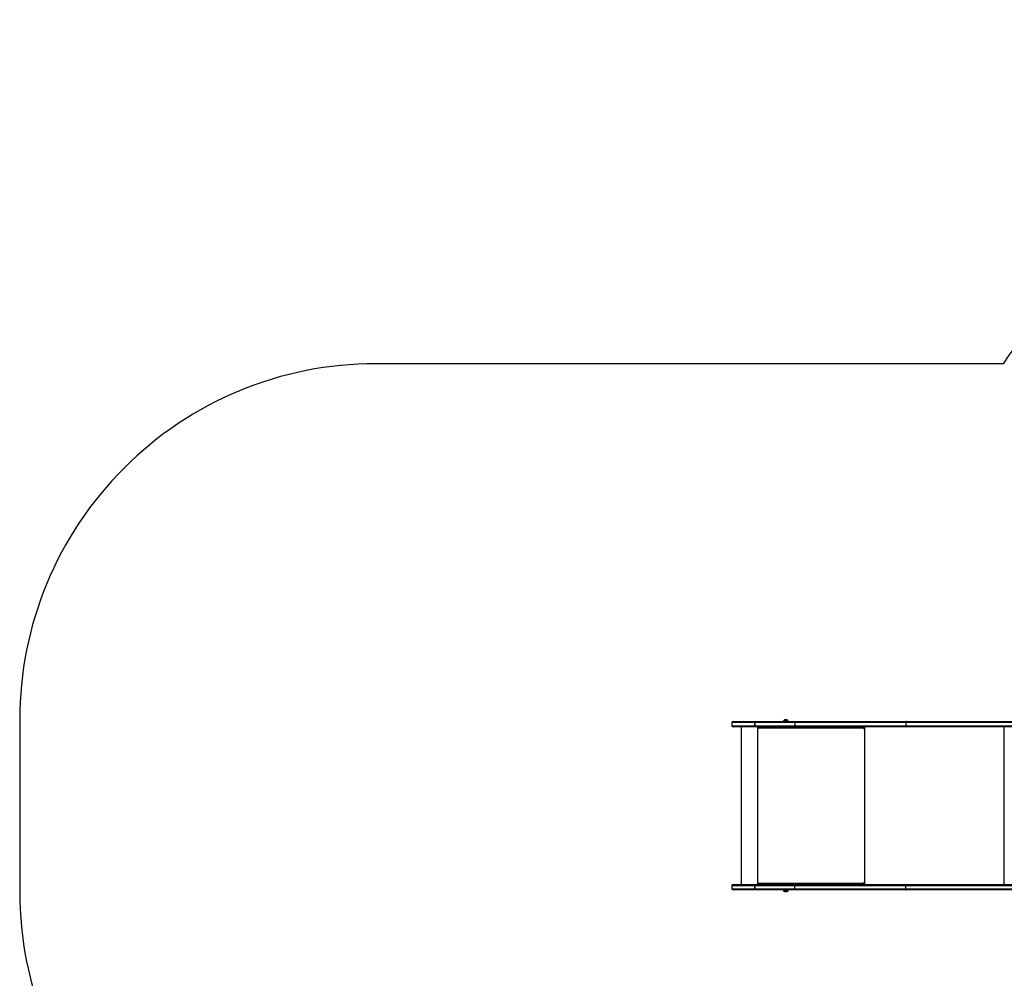
# Model space of a CAD drawing. Units: millimetres. Extents: x -4534 to 354489, y -3372 to 6886.
# Drawn here: x -4191 to -1427, y 4195 to 6886 of the extents above; entities that cross this region are included whole.
import ezdxf

# ---------------------------------------------------------------- set-up
doc = ezdxf.new("R2010")
doc.units = ezdxf.units.MM
doc.layers.add('Opvangzone', color=7, linetype='Continuous', true_color=0x00a19a)
doc.layers.add('Toestel 2D', color=7, linetype='Continuous', lineweight=20)

# ---------------------------------------------------------------- blocks, each defined once
blk = doc.blocks.new('1708_')
at = {"color": 7, "linetype": 'Continuous', "lineweight": 25}
for p, q in [((1819.52, 356.66), (1825.62, 356.66)), ((1825.63, 356.66), (1825.62, 356.66)), ((1825.63, 356.66), (1836.85, 356.66)), ((1833.63, 356.71), (1833.63, 356.66)), ((1834.09, 356.71), (1833.63, 356.71)), ((1834.21, 357.1), (1833.98, 357.1)), ((1835.03, 356.71), (1834.09, 356.71)), ((1834.68, 357.1), (1834.21, 357.1)), ((1835.03, 356.66), (1835.03, 356.71)), ((1836.85, 356.66), (1868.26, 356.66)), ((1868.26, 356.66), (2019.96, 356.66)), ((1819.22, 356.36), (1819.22, 355.46)), ((1825.62, 355.16), (1819.52, 355.16)), ((1821.79, 355.16), (1821.79, 310.86)), ((1836.82, 356.36), (1825.59, 356.36)), ((1825.59, 356.36), (1825.59, 355.46)), ((1825.59, 356.36), (1825.59, 356.36)), ((1825.59, 355.46), (1825.59, 356.36)), ((1825.59, 355.46), (1836.82, 355.46)), ((1825.59, 355.46), (1825.59, 355.46)), ((1825.62, 355.16), (1825.63, 355.16)), ((1836.85, 355.16), (1825.63, 355.16)), ((1826.36, 355.16), (1826.36, 310.86)), ((1826.46, 355.16), (1826.46, 354.66)), ((1826.48, 354.66), (1826.46, 354.66)), ((1826.48, 354.66), (1826.48, 355.16)), ((1826.56, 354.66), (1826.56, 354.76)), ((1856.26, 354.76), (1826.56, 354.76)), ((1868.07, 356.36), (1836.82, 356.36)), ((1836.82, 356.36), (1836.82, 355.46)), ((1836.82, 355.46), (1868.07, 355.46)), ((1868.26, 355.16), (1836.85, 355.16)), ((1856.26, 354.76), (1856.26, 354.66)), ((1856.28, 354.76), (1856.26, 354.76)), ((1856.28, 354.66), (1856.26, 354.66)), ((1856.28, 354.66), (1856.28, 354.76)), ((1856.31, 354.96), (1856.31, 355.16)), ((1856.31, 354.96), (1856.36, 354.96)), ((1856.36, 354.66), (1856.36, 355.16)), ((1868.07, 356.36), (1868.07, 355.46)), ((2021.52, 355.16), (1868.26, 355.16)), ((1819.22, 310.56), (1819.22, 309.66)), ((1819.52, 310.86), (1825.62, 310.86)), ((1836.82, 310.56), (1825.59, 310.56)), ((1825.59, 310.56), (1825.59, 309.66)), ((1825.59, 309.66), (1825.59, 310.56)), ((1825.59, 310.56), (1825.59, 310.56)), ((1825.59, 309.66), (1836.82, 309.66)), ((1825.59, 309.66), (1825.59, 309.66)), ((1825.63, 310.86), (1825.62, 310.86)), ((1825.63, 310.86), (1836.85, 310.86)), ((1826.46, 311.36), (1826.46, 310.86)), ((1826.48, 311.36), (1826.46, 311.36)), ((1826.48, 310.86), (1826.48, 311.36)), ((1826.56, 311.26), (1826.56, 311.36)), ((1826.56, 311.26), (1856.26, 311.26)), ((1868.07, 310.56), (1836.82, 310.56)), ((1836.82, 309.66), (1836.82, 310.56)), ((1836.82, 309.66), (1868.07, 309.66)), ((1836.85, 310.86), (1868.26, 310.86)), ((1856.26, 311.36), (1856.26, 311.26)), ((1856.28, 311.36), (1856.26, 311.36)), ((1856.28, 311.26), (1856.26, 311.26)), ((1856.28, 311.26), (1856.28, 311.36)), ((1856.31, 311.06), (1856.31, 310.86)), ((1856.31, 311.06), (1856.36, 311.06)), ((1856.36, 310.86), (1856.36, 311.36)), ((1868.07, 309.66), (1868.07, 310.56)), ((1868.26, 310.86), (2021.52, 310.86)), ((1825.62, 309.36), (1819.52, 309.36)), ((1825.62, 309.36), (1825.63, 309.36)), ((1836.85, 309.36), (1825.63, 309.36)), ((1833.63, 309.36), (1833.63, 309.31)), ((1833.63, 309.31), (1833.83, 309.31)), ((1833.83, 309.31), (1835.03, 309.31)), ((1833.98, 308.92), (1834.08, 308.92)), ((1834.08, 308.92), (1834.68, 308.92)), ((1835.03, 309.31), (1835.03, 309.36)), ((1868.26, 309.36), (1836.85, 309.36)), ((2019.96, 309.36), (1868.26, 309.36))]:
    blk.add_line(p, q, dxfattribs=at)
at = {"color": 8, "linetype": 'Continuous', "lineweight": 25}
for p, q in [((1825.59, 356.36), (1819.22, 356.36)), ((1819.22, 355.46), (1825.59, 355.46)), ((1856.46, 355.16), (1856.46, 310.86)), ((2019.96, 356.36), (1868.07, 356.36)), ((1868.07, 355.46), (2019.97, 355.46)), ((1895.53, 355.16), (1895.53, 310.86)), ((1825.59, 310.56), (1819.22, 310.56)), ((1819.22, 309.66), (1825.59, 309.66)), ((2019.97, 310.56), (1868.07, 310.56)), ((1868.07, 309.66), (2019.96, 309.66))]:
    blk.add_line(p, q, dxfattribs=at)
at = {"color": 7, "linetype": 'Continuous', "lineweight": 25, "flags": 128}
for points in [[(1868.26, 356.66), (1868.23, 356.65), (1868.19, 356.63), (1868.16, 356.61), (1868.13, 356.57), (1868.1, 356.52), (1868.09, 356.47), (1868.07, 356.42), (1868.07, 356.36)], [(1868.26, 355.16), (1868.23, 355.16), (1868.19, 355.18), (1868.16, 355.21), (1868.13, 355.25), (1868.1, 355.29), (1868.09, 355.34), (1868.07, 355.4), (1868.07, 355.46)], [(1868.07, 310.56), (1868.07, 310.62), (1868.09, 310.67), (1868.1, 310.72), (1868.13, 310.77), (1868.16, 310.81), (1868.19, 310.83), (1868.23, 310.85), (1868.26, 310.86)], [(1868.07, 309.66), (1868.07, 309.6), (1868.09, 309.54), (1868.1, 309.49), (1868.13, 309.45), (1868.16, 309.41), (1868.19, 309.38), (1868.23, 309.36), (1868.26, 309.36)]]:
    blk.add_lwpolyline(points, dxfattribs=at)
at = {"color": 7, "linetype": 'Continuous', "lineweight": 25}
for centre, radius, start, end in [((1819.52, 356.36), 0.3, 90, 180), ((1826.24, 356.43), 0.647, 159.5451, 186.5587), ((1826.3, 356.43), 0.717, 161.6391, 185.9329), ((1834.14, 356.6), 0.523, 108, 168.1881), ((1834.52, 356.6), 0.523, 11.8119, 72), ((1837.46, 356.43), 0.647, 159.5459, 186.5567), ((1819.52, 355.46), 0.3, 180, 270), ((1826.24, 355.38), 0.647, 173.4434, 200.4523), ((1826.3, 355.38), 0.717, 174.069, 198.3585), ((1826.51, 354.66), 0.0496, 179.6538, 0.3462), ((1826.53, 354.66), 0.0499, 179.8326, 255.5354), ((1827.42, 354.86), 0.863, 159.5464, 186.5568), ((1837.46, 355.38), 0.647, 173.4454, 200.4514), ((1857.12, 354.86), 0.863, 159.5467, 186.5557), ((1856.31, 354.66), 0.0496, 179.6581, 0.3419), ((1856.71, 354.81), 0.431, 159.5445, 186.5595), ((1856.33, 354.66), 0.0499, 179.8225, 255.5411), ((1819.52, 310.56), 0.3, 90, 180), ((1819.52, 309.66), 0.3, 180, 270), ((1826.24, 310.63), 0.647, 159.5468, 186.5575), ((1826.3, 310.63), 0.717, 161.6407, 185.9318), ((1826.24, 309.58), 0.647, 173.4421, 200.4539), ((1826.3, 309.58), 0.717, 174.0678, 198.3599), ((1826.51, 311.36), 0.0496, 359.6515, 180.3485), ((1826.53, 311.36), 0.0499, 104.4646, 180.1674), ((1827.42, 311.16), 0.863, 173.4433, 200.4533), ((1837.46, 310.63), 0.647, 159.5477, 186.5555), ((1837.46, 309.58), 0.647, 173.4441, 200.453), ((1857.12, 311.16), 0.863, 173.4444, 200.4531), ((1856.31, 311.36), 0.0496, 359.6559, 180.3441), ((1856.33, 311.36), 0.0499, 104.4589, 180.1775), ((1856.71, 311.21), 0.431, 173.4401, 200.4554), ((1834.14, 309.41), 0.523, 191.8119, 252), ((1834.52, 309.41), 0.523, 288, 348.1881)]:
    blk.add_arc(centre, radius, start, end, dxfattribs=at)
blk = doc.blocks.new('VPL-13-1708-GM')
at = {"layer": 'Opvangzone'}
blk.add_lwpolyline([(-2848.8, 2650.4, 0.062999), (-2911.8, 2152.3), (-2911.8, 2072.3, 0.414214), (-911.8, 72.3), (639.2, 72.3, 0.182037), (1958.4, 569.1, 0.357802), (3165.7, 2040.2), (3165.7, 2883.3, 0.03681), (3149.5, 3103.3, 0.166224), (3505.4, 4144.1), (3505.4, 5186.3, 0.414214), (1805.4, 6886.3), (367.6, 6886.3, 0.178238), (-734.7, 6480.5, 0.152152), (-1429.6, 5920.7), (-3191.2, 5920.7, 0.414214), (-4191.2, 4920.7), (-4191.2, 4438.9, 0.414214), (-3191.2, 3438.9), (-2848.6, 3438.9, 0.003453), (-2848.8, 3412.7)], format="xyb", close=True, dxfattribs=at)
at = {"layer": 'Toestel 2D', "color": 0, "xscale": 10, "yscale": 10, "zscale": 10}
blk.add_blockref('1708_', (-20383.4, 1349.8), dxfattribs=at)

msp = doc.modelspace()

# ---------------------------------------------------------------- block references
msp.add_blockref('VPL-13-1708-GM', (0, 0))

doc.saveas('drawing.dxf')
